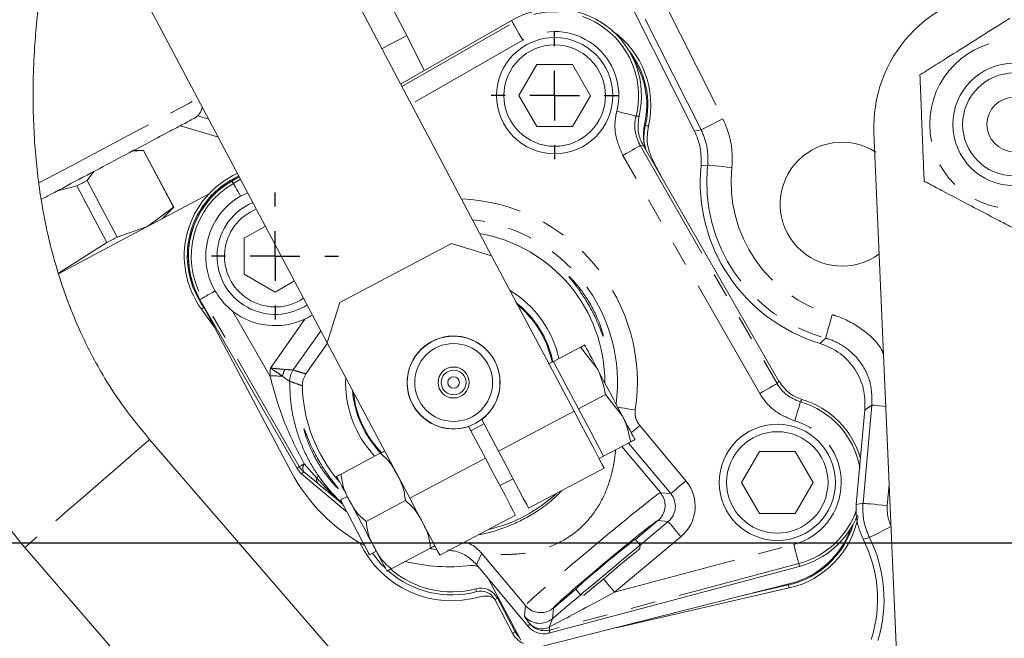
# Model space of a CAD drawing. Units: millimetres. Extents: x 11 to 1180, y 5 to 832.
# Drawn here: x 531 to 582, y 263 to 295 of the extents above; entities that cross this region are included whole.
import ezdxf

# ---------------------------------------------------------------- set-up
doc = ezdxf.new("R2010")
doc.units = ezdxf.units.MM
doc.linetypes.add('CENTERX2', pattern=[20.32, 12.7, -2.54, 2.54, -2.54])
doc.linetypes.add('PHANTOM', pattern=[12.7, 6.35, -1.27, 1.27, -1.27, 1.27, -1.27])
doc.layers.add('SLD-0', color=7, linetype='Continuous')
doc.styles.add('SLDTEXTSTYLE0', font='TXT', dxfattribs={"width": 0.605})
doc.dimstyles.new('SLDDIMSTYLE1', dxfattribs={"dimtxt": 3, "dimasz": 3, "dimexe": 0, "dimexo": 0.0625, "dimgap": 0.75, "dimtad": 0, "dimdec": 1, "dimlfac": 2, "dimrnd": 1e-09, "dimzin": 12, "dimdsep": 46, "dimtxsty": 'SLDTEXTSTYLE0', "dimsah": 1, "dimcen": 0.09, "dimadec": 0, "dimazin": 3, "dimtfac": 1, "dimtdec": 3, "dimtofl": 0, "dimtmove": 0, "dimatfit": 3, "dimfxl": 0, "dimfrac": 2, "dimtolj": 1, "dimtzin": 12, "dimarcsym": 0})
doc.dimstyles.new('SLDDIMSTYLE3', dxfattribs={"dimtxt": 3, "dimasz": 3, "dimexe": 0, "dimexo": 0.0625, "dimgap": 0.75, "dimtad": 0, "dimtih": 1, "dimtoh": 1, "dimdec": 1, "dimlfac": 2, "dimrnd": 1e-09, "dimzin": 12, "dimdsep": 46, "dimtxsty": 'SLDTEXTSTYLE0', "dimsah": 1, "dimcen": 0, "dimadec": 0, "dimazin": 3, "dimtfac": 1, "dimtdec": 3, "dimtofl": 0, "dimtmove": 0, "dimatfit": 3, "dimfxl": 0, "dimfrac": 2, "dimtolj": 1, "dimtzin": 12, "dimarcsym": 0})

# ---------------------------------------------------------------- blocks, each defined once
blk = doc.blocks.new('_D_3')
at = {"layer": 'SLD-0'}
for p, q in [((486.68, 267.921), (436.469, 267.921)), ((439.644, 267.921), (439.644, 264.532)), ((439.644, 245.846), (439.644, 249.236)), ((588.106, 245.846), (436.469, 245.846))]:
    blk.add_line(p, q, dxfattribs=at)
for points in [[(439.644, 267.921), (439.182, 264.921), (440.105, 264.921)], [(439.644, 245.846), (440.105, 248.846), (439.182, 248.846)]]:
    blk.add_solid(points, dxfattribs=at)
at = {"layer": 'SLD-0', "char_height": 3, "attachment_point": 1, "rotation": 90, "style": 'SLDTEXTSTYLE0'}
for s, insert in [('(COG)', (440.373, 251.22)), ('44.2', (435.776, 252.878))]:
    blk.add_mtext(s, dxfattribs=dict(at, insert=insert))
blk = doc.blocks.new('_D_4')
at = {"layer": 'SLD-0'}
for p, q in [((646.705, 366.836), (664.258, 408.981)), ((664.258, 408.981), (667.258, 408.981))]:
    blk.add_line(p, q, dxfattribs=at)
blk.add_solid([(646.705, 366.836), (648.284, 369.428), (647.432, 369.783)], dxfattribs=at)
at = {"layer": 'SLD-0', "char_height": 3, "attachment_point": 1, "style": 'SLDTEXTSTYLE0'}
for s, insert in [('%%c', (668.846, 410.55)), ('428.6', (673.214, 410.55)), ('B.C.', (684.644, 410.55)), ('(REF.)', (680.55, 405.954))]:
    blk.add_mtext(s, dxfattribs=dict(at, insert=insert))
blk = doc.blocks.new('_D_11')
at = {"layer": 'SLD-0'}
for p, q in [((605.507, 266.651), (605.507, 74.833)), ((502.306, 192.42), (502.306, 74.833)), ((502.306, 78.008), (548.75, 78.008)), ((605.507, 78.008), (559.063, 78.008))]:
    blk.add_line(p, q, dxfattribs=at)
for points in [[(502.306, 78.008), (505.306, 77.547), (505.306, 78.47)], [(605.507, 78.008), (602.507, 78.47), (602.507, 77.547)]]:
    blk.add_solid(points, dxfattribs=at)
at = {"layer": 'SLD-0', "insert": (548.75, 79.574), "char_height": 3, "attachment_point": 1, "style": 'SLDTEXTSTYLE0'}
blk.add_mtext('206.4', dxfattribs=at)
blk = doc.blocks.new('SW_CENTERMARKSYMBOL_9')
at = {"layer": 'SLD-0', "color": 0}
for p, q in [((0, 2.54), (0, 3.254375)), ((0, 0), (0, 1.27)), ((-2.54, 0), (-3.254375, 0)), ((0, 0), (-1.27, 0)), ((0, 0), (0, -1.27)), ((0, 0), (1.27, 0)), ((2.54, 0), (3.254375, 0)), ((0, -2.54), (0, -3.254375))]:
    blk.add_line(p, q, dxfattribs=at)
blk = doc.blocks.new('SW_CENTERMARKSYMBOL_10')
at = {"layer": 'SLD-0', "color": 0}
for p, q in [((0, 2.54), (0, 3.254375)), ((0, 0), (0, 1.27)), ((-2.54, 0), (-3.254375, 0)), ((0, 0), (-1.27, 0)), ((0, 0), (0, -1.27)), ((0, 0), (1.27, 0)), ((2.54, 0), (3.254375, 0)), ((0, -2.54), (0, -3.254375))]:
    blk.add_line(p, q, dxfattribs=at)

msp = doc.modelspace()

# ---------------------------------------------------------------- linework, layer by layer
at = {"color": 7, "linetype": 'Continuous', "lineweight": 15}
for p, q in [((545.458468, 301.586074), (555.509279, 282.621854)), ((537.042396, 297.125655), (547.093203, 278.161436)), ((551.172825, 293.904423), (550.365525, 295.427666)), ((565.898122, 289.009822), (562.685443, 295.37489)), ((550.848985, 291.415057), (556.520635, 294.676016)), ((552.054385, 292.108112), (551.172825, 293.904423)), ((557.822792, 292.411844), (556.903398, 290.825994)), ((559.655877, 292.408551), (557.822792, 292.411844)), ((560.569568, 290.819407), (559.655877, 292.408551)), ((556.903398, 290.825994), (557.817089, 289.23685)), ((559.650174, 289.233557), (560.569568, 290.819407)), ((540.46152, 289.794398), (541.018049, 289.62425)), ((557.817089, 289.23685), (559.650174, 289.233557)), ((577.034204, 244.048734), (575.088075, 288.913745)), ((537.108349, 287.97903), (537.679518, 288.012042)), ((537.686708, 288.015851), (537.210414, 288.033123)), ((537.679518, 288.012042), (539.22003, 285.105356)), ((539.227212, 285.109163), (537.686708, 288.015851)), ((563.270061, 288.287674), (570.220953, 276.198279)), ((563.765696, 287.501941), (564.282717, 286.526403)), ((534.787821, 286.479478), (535.135808, 286.933604)), ((536.328333, 283.57279), (534.787821, 286.479478)), ((542.20775, 286.446712), (542.586649, 286.664563)), ((542.338649, 286.534597), (542.586038, 286.665711)), ((533.235604, 285.92652), (534.266347, 286.2031)), ((534.266347, 286.2031), (535.806852, 283.296414)), ((541.005561, 285.768564), (536.428223, 283.34263)), ((543.021253, 285.844536), (542.650866, 285.676018)), ((539.22003, 285.105356), (537.891375, 284.117942)), ((538.64337, 284.516632), (539.227212, 285.109163)), ((537.891375, 284.117942), (536.328333, 283.57279)), ((543.925567, 284.138241), (542.83748, 283.512637)), ((542.83748, 283.512637), (542.834187, 281.679553)), ((535.806852, 283.296414), (533.318231, 281.723412)), ((536.428282, 283.342518), (533.32665, 281.698691)), ((536.428223, 283.34263), (536.428282, 283.342518)), ((553.44904, 283.254759), (547.726108, 280.221675)), ((555.509279, 282.621854), (553.44904, 283.254759)), ((555.509279, 282.621854), (559.731806, 274.654638)), ((542.834187, 281.679553), (544.420039, 280.760159)), ((544.420039, 280.760159), (545.413258, 281.331218)), ((545.544991, 271.724626), (540.569866, 280.377662)), ((545.717864, 280.341716), (545.882924, 280.445038)), ((545.250459, 271.548422), (540.585259, 280.350884)), ((541.339593, 278.92758), (540.651793, 279.876929)), ((540.777499, 279.967998), (540.817308, 279.913053)), ((545.907771, 280.011419), (546.062274, 280.10663)), ((547.726108, 280.221675), (547.093203, 278.161436)), ((546.764853, 278.780978), (545.349939, 276.767973)), ((547.10597, 278.137349), (546.000516, 276.564617)), ((547.093203, 278.161436), (551.315734, 270.19422)), ((560.058074, 277.935802), (558.670147, 277.200217)), ((560.058074, 277.935802), (560.917856, 276.837353)), ((558.670147, 277.200217), (558.44572, 277.081273)), ((558.670147, 277.200217), (559.313191, 275.9869)), ((559.313191, 275.9869), (559.956236, 274.773583)), ((561.344164, 275.509167), (559.956236, 274.773583)), ((561.344164, 275.509167), (562.203942, 274.410719)), ((559.956236, 274.773583), (560.599281, 273.560266)), ((574.185347, 269.873913), (574.628396, 274.725033)), ((554.325281, 273.872172), (555.187127, 272.246012)), ((555.117009, 274.005525), (554.443723, 273.648691)), ((554.998568, 274.229006), (555.860413, 272.602846)), ((560.599281, 273.560266), (561.242322, 272.346948)), ((550.694546, 258.50374), (537.993701, 273.201332)), ((562.630249, 273.082532), (561.242322, 272.346948)), ((562.18162, 272.844764), (564.155145, 270.48421)), ((549.803732, 272.504715), (547.795093, 271.440162)), ((561.017895, 272.228004), (561.242322, 272.346948)), ((569.224907, 272.598232), (568.305513, 271.012381)), ((571.057992, 272.594939), (569.224907, 272.598232)), ((571.971683, 271.005795), (571.057992, 272.594939)), ((548.019367, 269.55766), (545.770621, 271.454531)), ((557.404312, 269.689762), (561.275708, 271.741555)), ((555.930531, 270.843333), (556.603817, 271.200167)), ((568.305513, 271.012381), (569.219204, 269.423237)), ((571.052289, 269.419944), (571.971683, 271.005795)), ((548.114838, 270.294457), (547.766974, 270.110093)), ((564.155145, 270.48421), (564.155592, 270.483676)), ((551.091304, 270.075275), (549.082669, 269.010722)), ((548.019367, 269.55766), (548.09176, 269.497272)), ((552.859632, 267.281136), (556.731025, 269.332929)), ((569.219204, 269.423237), (571.052289, 269.419944)), ((563.110171, 267.799629), (562.870478, 268.086328)), ((563.094197, 267.620736), (563.110171, 267.799629)), ((531.600157, 267.676384), (544.300998, 252.978791)), ((549.253779, 267.304735), (549.601643, 267.489099)), ((552.37888, 267.645835), (550.370245, 266.581282)), ((555.002051, 267.375819), (555.001257, 267.376768)), ((557.238097, 264.701259), (555.002051, 267.375819)), ((557.402583, 263.612724), (554.728462, 266.811267)), ((571.277505, 266.71021), (558.443839, 263.28291)), ((557.003858, 262.931805), (555.327593, 266.094641)), ((570.805514, 265.831253), (557.864422, 262.550011)), ((568.490623, 265.244308), (570.719036, 265.755626)), ((559.825661, 265.54073), (560.065353, 265.254031)), ((560.065353, 265.254031), (560.244249, 265.238056)), ((570.753752, 265.604335), (561.881935, 263.56866)), ((556.581518, 263.283574), (555.665223, 265.012468)), ((555.802373, 265.085157), (556.718668, 263.356263)), ((557.238544, 264.700725), (557.238097, 264.701259))]:
    msp.add_line(p, q, dxfattribs=at)
at = {"color": 8, "linetype": 'PHANTOM', "lineweight": 0}
for p, q in [((564.142594, 296.002899), (567.35613, 289.636129)), ((566.240898, 289.073232), (563.027365, 295.44)), ((550.917873, 291.285074), (556.593916, 294.548559)), ((556.593916, 294.548559), (556.520635, 294.676016)), ((557.10016, 293.668068), (551.393772, 290.387134)), ((541.514078, 288.688331), (539.568829, 289.283053)), ((565.898122, 289.009822), (566.240898, 289.073232)), ((563.270061, 288.287674), (563.113177, 288.265572)), ((563.113177, 288.265572), (570.122922, 276.073816)), ((569.242431, 275.567571), (562.232686, 287.759327)), ((563.765696, 287.501941), (563.724803, 287.496761)), ((542.281034, 286.319255), (542.20775, 286.446712)), ((542.281034, 286.319255), (542.655537, 286.534579)), ((540.697323, 280.450945), (540.569866, 280.377662)), ((545.659559, 271.820331), (540.697323, 280.450945)), ((540.651793, 279.876929), (540.777499, 279.967998)), ((542.259695, 279.771223), (544.155708, 276.473563)), ((544.178484, 276.86755), (545.943408, 279.378511)), ((545.349864, 276.767986), (545.349939, 276.767973)), ((545.165239, 276.19169), (545.165112, 276.191749)), ((570.122922, 276.073816), (570.220953, 276.198279)), ((574.527273, 269.939089), (574.986736, 274.96993)), ((559.731806, 274.654638), (555.860413, 272.602846)), ((563.092752, 273.920204), (565.460442, 271.088187)), ((564.681234, 270.436737), (562.518673, 273.023399)), ((545.544991, 271.724626), (545.659559, 271.820331)), ((545.914101, 271.966682), (546.545478, 271.242514)), ((555.187127, 272.246012), (551.315734, 270.19422)), ((545.885189, 271.550236), (545.770621, 271.454531)), ((546.635946, 270.932029), (545.885189, 271.550236)), ((575.869465, 270.899956), (575.771334, 269.82547)), ((564.155592, 270.483676), (564.681234, 270.436737)), ((574.185347, 269.873913), (574.527273, 269.939089)), ((548.04417, 269.587065), (548.019367, 269.55766)), ((564.02749, 269.052732), (562.870925, 268.085794)), ((563.110149, 267.799397), (564.553479, 269.006081)), ((564.553479, 269.006081), (564.027311, 269.053067)), ((565.204928, 268.226875), (561.804226, 265.383741)), ((561.804226, 265.383741), (570.977522, 267.833518)), ((555.001257, 267.376768), (554.728462, 266.811267)), ((571.23957, 266.852255), (558.496496, 263.449148)), ((571.23957, 266.852255), (571.277505, 266.71021)), ((570.753752, 265.604335), (570.719036, 265.755626)), ((554.741537, 265.414037), (554.701144, 265.563912)), ((559.826108, 265.540196), (558.669543, 264.573257)), ((555.665223, 265.012468), (555.802373, 265.085157)), ((557.189727, 264.154069), (557.238544, 264.700725)), ((558.669245, 264.573491), (558.620384, 264.026313)), ((557.402583, 263.612724), (557.455236, 263.778961)), ((558.620384, 264.026313), (558.459865, 263.586314)), ((559.089819, 263.928671), (558.459865, 263.586314)), ((556.581518, 263.283574), (556.718668, 263.356263)), ((558.496496, 263.449148), (558.443839, 263.28291))]:
    msp.add_line(p, q, dxfattribs=at)
at = {"color": 8, "linetype": 'PHANTOM', "lineweight": 0, "flags": 128}
for points in [[(557.10016, 293.668068), (557.00299, 293.837073), (556.909429, 293.9998), (556.822958, 294.150197), (556.746787, 294.282676), (556.683751, 294.392315), (556.636187, 294.475039), (556.605866, 294.527774), (556.593916, 294.548559)], [(532.324681, 286.351304), (532.745475, 286.57432), (533.950182, 287.212801), (535.104605, 287.82463), (536.189782, 288.399761), (537.187899, 288.92875), (538.082557, 289.402909), (538.859079, 289.814456), (539.504709, 290.156632), (540.008845, 290.423815), (540.363202, 290.611624), (540.465908, 290.666054)], [(561.919315, 290.021588), (562.10837, 289.974014), (562.290402, 289.928212), (562.45864, 289.885878), (562.60684, 289.848586), (562.729484, 289.817725), (562.822024, 289.79444), (562.881014, 289.779597), (562.904263, 289.773746)], [(562.904263, 289.773746), (562.987684, 289.775728), (563.056661, 289.777664)], [(566.240898, 289.073232), (566.268819, 289.087324), (566.336693, 289.121584), (566.44203, 289.17475), (566.580953, 289.244869), (566.74836, 289.329366), (566.938104, 289.425136), (567.143204, 289.528658), (567.35613, 289.636129)], [(563.377949, 289.271775), (563.505626, 289.272075), (563.537689, 289.272279)], [(562.232686, 287.759327), (562.401692, 287.856498), (562.56442, 287.950058), (562.714817, 288.03653), (562.847296, 288.112701), (562.956935, 288.175738), (563.039659, 288.223301), (563.092394, 288.253621), (563.113177, 288.265572)], [(566.571156, 287.266717), (566.383394, 287.24693), (566.23113, 287.230314)], [(566.571156, 287.266717), (566.602254, 287.263413), (566.677863, 287.255385), (566.795195, 287.242926), (566.94994, 287.226493), (567.136416, 287.206692), (567.347767, 287.184247), (567.576232, 287.159986), (567.81341, 287.134801)], [(542.650866, 285.676018), (542.575376, 285.807316), (542.505229, 285.929318), (542.442197, 286.038945), (542.387868, 286.133436), (542.343619, 286.210404), (542.310553, 286.267909), (542.289512, 286.304499), (542.281034, 286.319255)], [(541.340554, 280.820778), (541.20926, 280.745287), (541.087257, 280.675141), (540.977629, 280.61211), (540.883141, 280.557782), (540.806169, 280.513529), (540.748665, 280.480466), (540.712076, 280.459427), (540.697323, 280.450945)], [(572.614761, 278.396727), (572.623069, 278.426879), (572.64326, 278.50018), (572.674593, 278.613934), (572.715922, 278.763964), (572.765725, 278.944754), (572.822167, 279.149663), (572.883183, 279.371159), (572.946524, 279.601105)], [(544.799851, 276.449863), (544.730136, 276.452428), (544.656186, 276.455149), (544.578539, 276.458005), (544.497779, 276.460977), (544.414493, 276.464041), (544.329299, 276.467176), (544.242824, 276.470358), (544.155708, 276.473563)], [(569.242431, 275.567571), (569.411436, 275.664743), (569.574164, 275.758303), (569.724562, 275.844775), (569.857041, 275.920945), (569.96668, 275.983984), (570.049403, 276.031546), (570.102139, 276.061866), (570.122922, 276.073816)], [(561.966246, 274.859217), (562.041601, 274.847846), (562.166656, 274.828976), (562.317761, 274.806175), (562.489303, 274.78029), (562.674904, 274.752283), (562.867673, 274.723196)], [(571.039869, 274.158587), (571.093874, 274.345908), (571.145868, 274.526267), (571.193924, 274.692962), (571.236259, 274.839798), (571.271291, 274.961319), (571.297722, 275.053007), (571.314575, 275.111456), (571.321214, 275.134494)], [(571.401274, 275.264228), (571.343238, 275.170428), (571.321214, 275.134494)], [(574.986736, 274.96993), (575.017883, 274.967086), (575.093597, 274.960171), (575.2111, 274.949439), (575.366073, 274.935286), (575.552819, 274.91823), (575.695731, 274.905178)], [(562.656993, 273.555892), (562.666083, 273.563491), (562.79918, 273.674766), (562.943185, 273.795162), (563.092752, 273.920204)], [(537.993701, 273.201331), (537.99353, 273.201182), (537.916759, 273.134843), (537.703643, 272.950677), (537.363487, 272.656732), (536.911154, 272.265855), (536.366428, 271.79513), (535.753103, 271.265129), (535.097989, 270.699016), (534.429716, 270.121533), (533.777492, 269.557919), (533.169823, 269.032805), (532.633269, 268.569143), (532.191279, 268.187197)], [(545.659559, 271.820331), (545.665639, 271.823827), (545.679486, 271.831788), (545.700973, 271.844142), (545.729911, 271.860781), (545.766043, 271.881556), (545.809051, 271.906283), (545.858549, 271.934743), (545.914101, 271.966682)], [(564.681234, 270.436737), (564.69963, 270.452115), (564.746296, 270.491132), (564.819506, 270.552336), (564.916531, 270.633455), (565.033773, 270.731473), (565.166867, 270.842748), (565.310875, 270.963144), (565.460442, 271.088187)], [(574.527273, 269.939089), (574.55842, 269.936245), (574.634135, 269.92933), (574.751638, 269.918598), (574.90661, 269.904445), (575.093357, 269.887389), (575.305017, 269.868059), (575.533811, 269.847163), (575.771334, 269.82547)], [(564.553479, 269.006081), (564.568857, 268.987687), (564.607872, 268.941019), (564.669078, 268.867811), (564.750197, 268.770784), (564.848216, 268.653544), (564.959491, 268.520447), (565.079885, 268.37644), (565.204928, 268.226875)], [(574.855939, 268.192672), (574.883921, 268.206644), (574.951943, 268.240609), (575.057507, 268.293321), (575.196732, 268.36284), (575.364502, 268.446614), (575.554656, 268.541564), (575.760203, 268.6442), (575.973591, 268.750752)], [(532.191279, 268.187197), (531.863162, 267.903659), (531.663271, 267.730921), (531.600157, 267.676384)], [(570.977522, 267.833518), (571.027821, 267.645169), (571.07625, 267.46382), (571.121013, 267.29621), (571.160441, 267.148567), (571.193071, 267.02638), (571.217692, 266.934189), (571.233386, 266.875419), (571.23957, 266.852255)], [(574.855939, 268.192672), (574.674692, 268.141972), (574.527817, 268.100175)], [(561.23413, 266.065639), (561.268376, 266.024677), (561.349495, 265.92765), (561.447511, 265.810409), (561.558785, 265.677312), (561.679183, 265.533306), (561.804226, 265.383741)], [(558.459865, 263.586314), (558.467923, 263.556137), (558.475035, 263.529505), (558.481174, 263.506526), (558.486307, 263.487292), (558.490424, 263.471884), (558.493501, 263.460362), (558.495527, 263.452773), (558.496496, 263.449148)]]:
    msp.add_lwpolyline(points, dxfattribs=at)
at = {"color": 7, "linetype": 'Continuous', "lineweight": 15, "flags": 128}
for points in [[(551.172825, 293.904423), (551.157138, 293.89611), (551.010044, 293.818153), (550.71416, 293.661336), (550.282413, 293.432516), (549.889984, 293.224533)], [(534.787821, 286.479478), (534.724245, 286.445781), (534.660185, 286.41183), (534.595663, 286.377634), (534.530679, 286.343194), (534.465248, 286.308515), (534.39937, 286.273603), (534.333067, 286.238463), (534.266347, 286.2031)], [(539.22003, 285.105356), (539.223174, 285.107021), (539.225416, 285.108211), (539.226765, 285.108925), (539.227212, 285.109163)], [(536.328333, 283.57279), (536.264749, 283.539094), (536.200697, 283.505145), (536.136167, 283.470946), (536.071183, 283.436506), (536.005752, 283.401828), (535.939882, 283.366917), (535.873579, 283.331777), (535.806852, 283.296414)], [(560.917856, 276.837353), (560.777979, 277.101277), (560.651498, 277.339926), (560.540578, 277.549215), (560.447118, 277.725563), (560.372712, 277.865954), (560.318636, 277.967985), (560.285816, 278.02991), (560.274812, 278.05067)], [(560.917856, 276.837353), (561.068734, 276.552669), (561.228035, 276.252095), (561.393032, 275.940775), (561.560901, 275.624036), (561.72877, 275.307296), (561.893763, 274.995977), (562.053064, 274.695403), (562.203942, 274.410719)], [(559.731806, 274.654638), (560.101288, 273.957492), (560.449293, 273.300861), (560.755601, 272.722906), (561.002413, 272.257218), (561.175378, 271.930858), (561.26445, 271.762794), (561.275708, 271.741555)], [(562.203942, 274.410719), (562.343819, 274.146794), (562.4703, 273.908146), (562.581221, 273.698857), (562.674685, 273.522509), (562.74909, 273.382118), (562.803166, 273.280087), (562.835986, 273.218161), (562.846987, 273.197401)], [(555.860413, 272.602846), (556.229891, 271.905699), (556.577901, 271.249068), (556.884209, 270.671114), (557.131017, 270.205425), (557.303986, 269.879065), (557.393057, 269.711002), (557.404312, 269.689762)], [(556.731025, 269.332929), (556.719771, 269.354168), (556.630699, 269.522232), (556.45773, 269.848592), (556.210922, 270.314281), (555.904614, 270.892235), (555.556605, 271.548866), (555.187127, 272.246012)], [(547.570666, 271.321218), (547.581682, 271.300433), (547.614539, 271.238436), (547.668675, 271.136287), (547.74317, 270.995734), (547.836738, 270.819182), (547.947789, 270.609651), (548.074415, 270.370727), (548.214453, 270.106497)], [(549.253779, 267.304735), (549.208945, 267.389327), (549.079856, 267.632899), (548.882077, 268.006074), (548.639467, 268.463841), (548.381286, 268.950986), (548.138673, 269.408753), (547.940897, 269.781928), (547.811805, 270.025501), (547.766974, 270.110093), (547.766974, 270.110093)], [(548.214453, 270.106497), (548.365506, 269.821484), (548.524993, 269.520563), (548.69018, 269.208883), (548.858239, 268.891778), (549.026301, 268.574672), (549.191488, 268.262992), (549.350972, 267.962071), (549.502028, 267.677058)], [(551.315734, 270.19422), (551.685212, 269.497073), (552.033218, 268.840442), (552.33953, 268.262488), (552.586338, 267.796799), (552.759303, 267.470439), (552.848375, 267.302376), (552.859632, 267.281136)], [(560.065353, 265.254031), (560.082359, 265.268247), (560.21612, 265.380078), (560.47176, 265.593802), (560.826561, 265.89043), (561.248994, 266.243606), (561.701535, 266.621946), (562.143961, 266.991836), (562.536968, 267.320407), (562.845634, 267.578466), (563.042535, 267.743082), (563.110171, 267.799629)], [(550.06682, 266.611391), (549.837208, 266.846986), (549.410043, 267.387552)], [(549.502028, 267.677058), (549.642066, 267.412828), (549.768692, 267.173904), (549.879743, 266.964373), (549.973311, 266.787821), (550.047802, 266.647268), (550.101942, 266.545119), (550.134799, 266.483122), (550.145814, 266.462338)], [(552.328238, 267.621362), (552.533923, 267.594079), (552.703703, 267.575351)], [(563.094197, 267.620736), (563.024452, 267.562428), (562.82205, 267.39321), (562.506801, 267.129648), (562.109562, 266.79754), (561.669221, 266.429396), (561.228881, 266.061252), (560.831642, 265.729144), (560.516393, 265.465582), (560.313991, 265.296364), (560.244249, 265.238056)], [(556.718668, 263.356263), (556.812847, 263.209058), (556.921689, 263.086841)]]:
    msp.add_lwpolyline(points, dxfattribs=at)
at = {"color": 7, "linetype": 'Continuous', "lineweight": 15}
for centre, radius in [((558.736482, 290.822701), 2.97815), ((558.736482, 290.822701), 2.59715), ((582.265623, 289.346479), 3.13563), ((582.265623, 289.346479), 2.63563), ((582.265623, 289.346479), 1.39065), ((553.561186, 276.127501), 2.3749), ((553.561186, 276.127501), 1.9939), ((553.561186, 276.127501), 0.79375), ((553.561186, 276.127501), 0.635371), ((553.561186, 276.127501), 0.298083), ((553.561186, 276.127501), 0.297815), ((570.138598, 271.009088), 2.97815), ((570.138598, 271.009088), 2.59715)]:
    msp.add_circle(centre, radius, dxfattribs=at)
at = {"color": 8, "linetype": 'PHANTOM', "lineweight": 0}
msp.add_circle((582.265623, 289.346479), 4.322935, dxfattribs=at)
at = {"color": 7, "linetype": 'Continuous', "lineweight": 15}
for centre, radius, start, end in [((582.066513, 289.216451), 6.985, 92.4837855, 182.4837855), ((558.736216, 290.822548), 4.445, 346.404269, 119.8970844), ((559.008041, 290.338488), 4.653442, 346.7545839, 54.5750522), ((559.008041, 290.338488), 4.498219, 346.2821361, 38.3495364), ((559.008041, 290.338488), 4.445, 347.9785507, 32.8967757), ((539.898348, 290.365256), 0.8019, 297.9230559, 351.1510134), ((566.460932, 288.75141), 3.175, 167.9785507, 190.6415622), ((573.458414, 285.25996), 3.175, 57.1573806, 306.7243382), ((539.619497, 284.358961), 4.136245, 117.8579643, 117.9706722), ((574.816921, 286.391091), 8.626708, 174.4173274, 253.2458152), ((544.42018, 282.607096), 4.653442, 114.4736318, 215.9230559), ((544.42018, 282.607096), 4.498219, 114.3544489, 215.9230559), ((544.42018, 282.607096), 4.445, 117.9230559, 207.9230559), ((544.423332, 282.593243), 4.445, 119.8970844, 209.8970844), ((544.423332, 282.593243), 3.556, 119.8970844, 209.8970844), ((544.423332, 282.593243), 2.97815, 112.4569832, 299.8970844), ((544.423332, 282.593243), 2.59715, 111.6521053, 299.8970844), ((553.561186, 276.127501), 7.747, 359.8036412, 79.9890011), ((553.561186, 276.127501), 5.53085, 12.7821324, 58.4850815), ((553.561186, 276.127501), 5.1943, 11.775181, 52.1583156), ((553.561186, 276.127501), 5.14985, 11.6319401, 51.0352029), ((544.423332, 282.593243), 3.556, 232.5226773, 295.3069688), ((553.561186, 276.127501), 2.38125, 307.1299521, 288.7161597), ((553.561186, 276.127501), 5.53085, 177.3610303, 223.0299084), ((553.561186, 276.127501), 7.747, 181.25075, 221.0748978), ((553.561186, 276.127501), 5.1943, 184.3958189, 224.2658273), ((553.561186, 276.127501), 5.14985, 185.5588951, 224.4750826), ((570.130637, 271.004708), 4.445, 16.1035184, 73.3898998), ((553.329889, 275.830424), 9.144, 207.9230559, 241.7737958), ((553.561186, 276.127501), 7.747, 283.0635073, 312.7826044), ((570.130637, 271.004708), 4.445, 284.9522071, 337.8052739), ((569.713045, 270.139911), 4.498219, 282.9230559, 343.5385545), ((569.713045, 270.139911), 4.653442, 282.9230559, 348.8945015), ((569.713045, 270.139911), 4.445, 284.2276359, 340.4265466), ((553.464493, 270.152406), 5.207, 205.5537248, 286.1473119), ((568.49677, 265.017327), 6.773292, 342.3218181, 27.0744313), ((568.49677, 265.017327), 7.107872, 342.8233665, 26.5344752), ((553.329889, 275.830424), 9.144, 255.8393667, 276.8858346), ((554.517533, 265.995876), 0.762, 65.9067828, 96.8858346), ((553.464493, 270.152406), 4.907442, 228.6656143, 285.0834675), ((553.464493, 270.152406), 4.752219, 228.9428518, 285.0834675), ((554.951684, 264.634301), 0.962781, 27.9230559, 105.0834675), ((554.951684, 264.634301), 0.807558, 27.9230559, 105.0834675), ((555.195158, 264.174905), 1.016, 65.9222948, 106.1473119), ((557.663406, 263.856963), 1.224442, 207.9230559, 244.5087413)]:
    msp.add_arc(centre, radius, start, end, dxfattribs=at)
at = {"color": 8, "linetype": 'PHANTOM', "lineweight": 0}
for centre, radius, start, end in [((558.736216, 290.822548), 4.297977, 345.8759392, 119.8970844), ((558.736216, 290.822548), 3.282325, 345.8759392, 119.8970844), ((574.816921, 286.391091), 8.292128, 173.9384282, 254.5990371), ((574.816921, 286.391091), 7.042889, 173.9384282, 254.5990371), ((544.423332, 282.593243), 4.297977, 119.8970844, 209.8970844), ((553.561186, 276.127501), 9.411843, 351.4190719, 87.5245391), ((553.561186, 276.127501), 8.396191, 352.3893528, 83.3663564), ((553.561186, 276.127501), 9.411843, 175.4902086, 177.8928293), ((546.396581, 276.105493), 1.633443, 154.9608932, 167.8293236), ((546.181445, 276.18363), 1.016365, 144.9041009, 179.5423237), ((546.181565, 276.183695), 1.016358, 144.9091745, 179.5492927), ((570.130637, 271.004708), 4.297977, 10.3269704, 73.9182296), ((570.130637, 271.004708), 3.282325, 284.9522071, 73.9182296), ((546.54059, 272.327029), 1.016346, 209.9040046, 229.8447464), ((546.258424, 271.733551), 0.415823, 145.8991769, 206.1579857), ((546.405559, 271.45001), 0.250264, 303.9927365, 337.2328101), ((546.911655, 271.180788), 0.371344, 170.4315603, 222.0583966), ((570.130637, 271.004708), 4.297977, 284.9522071, 341.2804349), ((557.969036, 264.806668), 1.016468, 219.9430635, 309.8511285), ((558.094436, 264.396473), 0.888761, 224.0113251, 294.2781817), ((558.234713, 264.431264), 1.016406, 219.9241672, 284.9251895)]:
    msp.add_arc(centre, radius, start, end, dxfattribs=at)
at = {"color": 7, "linetype": 'Continuous', "lineweight": 15}
for centre, major_axis, ratio, start_param, end_param in [((546.426027, 272.231325), (-0.780007, -0.651594), 0.999646726, 6.109109868, 6.457260746), ((561.34807, 266.813529), (2.679051, 2.239802), 0.026185922, 0.118423327, 3.023835534), ((561.34807, 266.813529), (1.522408, 1.272799), 0.026185922, 6.269782308, 9.43818096), ((558.182038, 264.264961), (-0.306939, -0.969041), 0.999518053, 5.715690789, 6.850679826)]:
    msp.add_ellipse(centre, major_axis=major_axis, ratio=ratio, start_param=start_param, end_param=end_param, dxfattribs=at)
at = {"color": 8, "linetype": 'PHANTOM', "lineweight": 0}
for centre, major_axis, ratio, start_param, end_param in [((563.900066, 269.785462), (2.025334, -0.18086), 0.999315002, 5.49812976, 7.068240854), ((560.69662, 267.592735), (3.458524, 2.891476), 0.020284207, 0, 3.141592654), ((563.900066, 269.785462), (1.014054, -0.090554), 0.997948285, 5.49812976, 7.068240854), ((561.34807, 266.813529), (2.679051, 2.239802), 0.026185922, 6.279619047, 6.401608634), ((561.34807, 266.813529), (2.679051, 2.239802), 0.026185922, 6.275569019, 6.279619047), ((561.274669, 266.195499), (3.69826, 3.090259), 0.011037588, 1.893662812, 2.362040798), ((561.926119, 265.416293), (3.960403, 2.108858), 0.006367157, 1.598188698, 2.365691596), ((561.34807, 266.813529), (2.679051, 2.239802), 0.026185922, 3.023835534, 3.145159016), ((561.34807, 266.813529), (2.679051, 2.239802), 0.026185922, 3.145159016, 3.149208941)]:
    msp.add_ellipse(centre, major_axis=major_axis, ratio=ratio, start_param=start_param, end_param=end_param, dxfattribs=at)
at = {"color": 7, "linetype": 'Continuous', "lineweight": 15}
for points, knots in [([(539.628992, 323.399962), (539.287686, 323.580318), (538.629324, 323.928216), (537.433107, 324.069133), (536.290055, 323.910218), (535.261844, 323.514748), (534.383608, 322.978271), (533.526872, 322.272), (532.699916, 321.359524), (531.965958, 320.322794), (531.258913, 319.181916), (530.549185, 317.917425), (529.773843, 316.409851), (528.982245, 314.726446), (528.191348, 312.887611), (527.447422, 310.985652), (526.792937, 309.142492), (526.224926, 307.387718), (525.68981, 305.574865), (525.104699, 303.337798), (524.540997, 300.72564), (524.064649, 297.862392), (523.766444, 295.296484), (523.618997, 292.996767), (523.570267, 290.990675), (523.602062, 288.923531), (523.73136, 286.934462), (523.945948, 285.104187), (524.194552, 283.537609), (524.490887, 282.035823), (524.865205, 280.463843), (525.273631, 279.039311), (525.689244, 277.800225), (526.077879, 276.766192), (526.521299, 275.707837), (527.071817, 274.526131), (527.803715, 273.127296), (528.791417, 271.464204), (530.045388, 269.580909), (531.064362, 268.33271), (531.600157, 267.676384)], [0, 0, 0, 0, 0.037752447, 0.07282255, 0.10432051, 0.132187164, 0.156850175, 0.178693272, 0.208551615, 0.239931191, 0.272885742, 0.306576365, 0.338750169, 0.36975138, 0.40011907, 0.42937134, 0.455360126, 0.478142714, 0.500883097, 0.527529342, 0.565239693, 0.60037005, 0.635387206, 0.66128087, 0.686245899, 0.710243364, 0.738554206, 0.760924581, 0.779301971, 0.798010834, 0.818324357, 0.839845459, 0.853450183, 0.867199415, 0.881135731, 0.896321904, 0.91589765, 0.94011985, 0.968513927, 1, 1, 1, 1]), ([(537.993701, 273.201331), (537.545488, 273.745025), (536.72155, 274.744482), (535.738911, 276.243465), (535.014216, 277.540246), (534.378228, 278.856243), (533.799837, 280.256587), (533.248036, 281.877517), (532.795967, 283.554351), (532.464858, 285.234725), (532.245886, 286.807676), (532.108441, 288.284364), (532.0249, 289.848388), (532.013927, 291.521251), (532.08685, 293.165771), (532.207544, 294.637448), (532.394024, 296.349464), (532.70579, 298.419657), (533.184305, 300.748546), (533.686987, 302.763367), (534.176461, 304.491717), (534.67247, 306.065257), (535.21866, 307.632898), (535.796752, 309.148698), (536.38405, 310.564901), (536.965219, 311.859089), (537.51731, 312.998131), (538.012661, 313.950262), (538.438725, 314.714465), (538.787, 315.307781), (539.05297, 315.718653), (539.026873, 315.758561), (539.014617, 315.777303)], [0, 0, 0, 0, 0.0389391647, 0.071580835, 0.0987699771, 0.1209587417, 0.1524503704, 0.1829507787, 0.216663822, 0.2496267884, 0.278576887, 0.3052071916, 0.3323057453, 0.3657757907, 0.3980605771, 0.4234103919, 0.4473344577, 0.4930303001, 0.5387158746, 0.578612101, 0.6084883119, 0.6405996735, 0.6747378697, 0.7092731569, 0.7442929456, 0.7802711315, 0.8170413329, 0.8538322983, 0.8907407874, 0.9277662996, 0.9660762113, 1, 1, 1, 1]), ([(582.052054, 294.790226), (581.887676, 294.686524), (581.524961, 294.457698), (580.873661, 294.046811), (579.957222, 293.468654), (578.986313, 292.856138), (578.034397, 292.255599), (577.616302, 291.991835), (577.444416, 291.883397)], [0, 0, 0, 0, 0.1195130724, 0.263716275, 0.4086810723, 0.6974051694, 0.875598381, 1, 1, 1, 1]), ([(577.444416, 291.883397), (577.452035, 291.68919), (577.468848, 291.260656), (577.499033, 290.491171), (577.541515, 289.408433), (577.586514, 288.261343), (577.630639, 287.136689), (577.650018, 286.642725), (577.657985, 286.439649)], [0, 0, 0, 0, 0.1195134774, 0.2637160149, 0.4086809618, 0.6974050784, 0.8755983032, 1, 1, 1, 1]), ([(532.440784, 285.505275), (532.595138, 285.587081), (533.330224, 285.97667), (534.622384, 286.661493), (536.23957, 287.518589), (537.679608, 288.281792), (538.851815, 288.903045), (539.683078, 289.343603), (540.18442, 289.609309), (540.244632, 289.641222), (540.273862, 289.656715)], [0, 0, 0, 0, 0.0358221261, 0.170597039, 0.3109748315, 0.4543319769, 0.5976891142, 0.7380668807, 0.8728413473, 1, 1, 1, 1]), ([(563.056661, 289.777664), (563.023684, 289.521474), (562.961356, 289.037275), (563.131898, 288.53609), (563.256191, 288.312611), (563.270061, 288.287674)], [0, 0, 0, 0, 0.4995535, 0.944156814, 1, 1, 1, 1]), ([(563.377949, 289.271775), (563.326266, 288.985273), (563.248627, 288.554889), (563.384916, 288.145524), (563.430479, 288.008668)], [0, 0, 0, 0, 0.665687454, 1, 1, 1, 1]), ([(563.765696, 287.501941), (563.649174, 287.780693), (563.411451, 288.34939), (563.495061, 288.960639), (563.537689, 289.272279)], [0, 0, 0, 0, 0.490159207, 1, 1, 1, 1]), ([(566.23113, 287.230314), (566.238876, 287.538734), (566.254367, 288.155574), (566.016871, 288.725072), (565.898122, 289.009822)], [0, 0, 0, 0, 0.499999509, 1, 1, 1, 1]), ([(577.657985, 286.439649), (577.730156, 286.401672), (578.001824, 286.25872), (578.821282, 285.827522), (580.015282, 285.19924), (581.182784, 284.584905), (581.997212, 284.156342), (582.344213, 283.973773), (582.478956, 283.902856), (582.479192, 283.902732)], [0, 0, 0, 0, 0.052761213, 0.198603262, 0.499920639, 0.770042398, 0.896331219, 0.999818493, 1, 1, 1, 1]), ([(559.84393, 281.168577), (559.960669, 281.023836), (560.194788, 280.733558), (560.574937, 280.138424), (560.886818, 279.523171), (561.102881, 278.97293), (561.197107, 278.655655), (561.228427, 278.518998), (561.230261, 278.482635), (561.211328, 278.514163), (561.157891, 278.64544), (561.037796, 278.959717), (560.800187, 279.507347), (560.476772, 280.123502), (560.106391, 280.708981), (559.755537, 281.182932), (559.550218, 281.437138), (559.469078, 281.543212), (559.455593, 281.570945), (559.49088, 281.54548), (559.596121, 281.447897), (559.74495, 281.280143), (559.84393, 281.168577)], [0, 0, 0, 0, 0.062736743, 0.125818146, 0.188890877, 0.251597894, 0.313728887, 0.345013617, 0.375736404, 0.40647837, 0.437715247, 0.499922834, 0.562744678, 0.625873806, 0.689039699, 0.751775308, 0.813828222, 0.84503502, 0.87576959, 0.906479379, 0.937803609, 1, 1, 1, 1]), ([(541.340554, 280.820778), (541.53434, 280.534688), (541.798643, 280.144493), (542.162592, 279.849838), (542.259695, 279.771223)], [0, 0, 0, 0, 0.733194211, 1, 1, 1, 1]), ([(546.325529, 279.609913), (546.283233, 279.575335), (546.167469, 279.480697), (546.030398, 279.418184), (545.943408, 279.378511)], [0, 0, 0, 0, 0.3653666916, 1, 1, 1, 1]), ([(560.274812, 278.05067), (560.250532, 278.037802), (560.217829, 278.020468), (560.090793, 277.953142), (560.058074, 277.935802)], [0, 0, 0, 0, 0.742444098, 1, 1, 1, 1]), ([(574.628396, 274.725033), (574.625985, 275.092439), (574.621164, 275.827261), (574.150359, 276.840918), (573.38808, 277.688761), (572.689451, 277.980525), (572.330134, 278.130584)], [0, 0, 0, 0, 0.246421343, 0.492847776, 0.739162363, 1, 1, 1, 1]), ([(560.917856, 276.837353), (560.932885, 276.808473), (561.146947, 276.397137), (561.249143, 275.936999), (561.344164, 275.509167)], [0, 0, 0, 0, 0.0702092457, 1, 1, 1, 1]), ([(546.000516, 276.564617), (545.945525, 276.470959), (545.835542, 276.283642), (545.822536, 276.066814), (545.816032, 275.9584)], [0, 0, 0, 0, 0.500000162, 1, 1, 1, 1]), ([(570.220953, 276.198279), (570.373357, 275.989729), (570.661399, 275.595568), (571.130063, 275.349343), (571.374048, 275.272773), (571.401274, 275.264228)], [0, 0, 0, 0, 0.499552958, 0.944154972, 1, 1, 1, 1]), ([(562.203942, 274.410719), (562.218971, 274.381839), (562.433045, 273.970475), (562.535234, 273.510352), (562.630249, 273.082532)], [0, 0, 0, 0, 0.0702051393, 1, 1, 1, 1]), ([(546.053807, 273.205741), (546.005175, 273.351189), (545.932091, 273.569768), (545.897136, 273.720025), (545.890289, 273.771537), (545.904905, 273.754359), (545.952305, 273.641498), (546.064094, 273.347272), (546.291528, 272.813018), (546.606514, 272.199912), (546.975222, 271.605582), (547.332548, 271.115841), (547.550892, 270.844331), (547.644841, 270.723748), (547.668649, 270.684955), (547.644124, 270.698299), (547.54885, 270.785882), (547.328772, 271.017336), (546.965095, 271.471631), (546.588532, 272.045593), (546.259823, 272.674692), (546.12236, 273.029031), (546.053807, 273.205741)], [0, 0, 0, 0, 0.062194048, 0.093464679, 0.12417523, 0.154880532, 0.186094186, 0.248135454, 0.310835686, 0.37397885, 0.437131512, 0.4999899, 0.562222082, 0.593437365, 0.624206719, 0.654899981, 0.686221358, 0.748329235, 0.810970492, 0.874014901, 0.937170986, 1, 1, 1, 1]), ([(562.630249, 273.082532), (562.662968, 273.099873), (562.790005, 273.1672), (562.822707, 273.184533), (562.846987, 273.197401)], [0, 0, 0, 0, 0.257555927, 1, 1, 1, 1]), ([(550.028159, 272.62366), (550.022514, 272.620667), (550.012906, 272.615575), (549.901743, 272.556665), (549.811695, 272.508936), (549.803732, 272.504715)], [0, 0, 0, 0, 0.564959889, 0.961530058, 1, 1, 1, 1]), ([(549.803732, 272.504715), (549.957463, 272.374703), (550.32261, 272.065891), (550.543849, 271.649833), (550.671945, 271.40894)], [0, 0, 0, 0, 0.421009075, 1, 1, 1, 1]), ([(546.636323, 271.353161), (546.719593, 271.236783), (547.085205, 270.725804), (547.513063, 270.251617), (547.855869, 269.937191), (547.861198, 269.932303)], [0, 0, 0, 0, 0.225011588, 0.987951911, 1, 1, 1, 1]), ([(547.795093, 271.440162), (547.745465, 271.413859), (547.573069, 271.322489), (547.571666, 271.321746), (547.570666, 271.321218)], [0, 0, 0, 0, 0.287873275, 1, 1, 1, 1]), ([(548.214453, 270.106497), (548.106753, 270.310121), (547.887109, 270.725394), (547.826158, 271.198856), (547.795093, 271.440162)], [0, 0, 0, 0, 0.490336545, 1, 1, 1, 1]), ([(550.671945, 271.40894), (550.779646, 271.205316), (550.999293, 270.790045), (551.060241, 270.316582), (551.091304, 270.075275)], [0, 0, 0, 0, 0.490337152, 1, 1, 1, 1]), ([(554.825416, 268.322979), (554.910901, 268.336433), (555.173642, 268.377784), (555.786228, 268.548999), (556.50644, 268.812266), (557.227936, 269.159672), (557.931068, 269.585369), (558.588107, 270.059548), (558.944385, 270.432279), (559.087167, 270.581655)], [0, 0, 0, 0, 0.086638288, 0.266285629, 0.445639565, 0.586999663, 0.728145271, 0.891051413, 1, 1, 1, 1]), ([(564.155592, 270.483676), (564.220164, 270.388811), (564.349307, 270.199079), (564.409695, 269.853455), (564.360038, 269.510731), (564.219892, 269.245903), (564.090813, 269.107085), (564.03395, 269.058714), (564.027311, 269.053067)], [0, 0, 0, 0, 0.214742963, 0.429486201, 0.644236871, 0.859005233, 0.983539996, 1, 1, 1, 1]), ([(549.082669, 269.010722), (548.928937, 269.140734), (548.563791, 269.449539), (548.342549, 269.865603), (548.214453, 270.106497)], [0, 0, 0, 0, 0.421014396, 1, 1, 1, 1]), ([(551.091304, 270.075275), (551.245036, 269.945264), (551.610182, 269.636458), (551.831424, 269.220395), (551.95952, 268.9795)], [0, 0, 0, 0, 0.421014374, 1, 1, 1, 1]), ([(574.527817, 268.100175), (574.388925, 268.4421), (574.156646, 269.013925), (574.177117, 269.627305), (574.185347, 269.873913)], [0, 0, 0, 0, 0.597952471, 1, 1, 1, 1]), ([(549.502028, 267.677058), (549.394327, 267.880681), (549.17468, 268.295953), (549.113732, 268.769416), (549.082669, 269.010722)], [0, 0, 0, 0, 0.490337129, 1, 1, 1, 1]), ([(551.95952, 268.9795), (552.067222, 268.775877), (552.286869, 268.360605), (552.347817, 267.887142), (552.37888, 267.645835)], [0, 0, 0, 0, 0.490337129, 1, 1, 1, 1]), ([(552.37888, 267.645835), (552.42851, 267.672138), (552.60091, 267.763508), (552.60231, 267.764251), (552.603306, 267.76478)], [0, 0, 0, 0, 0.287873796, 1, 1, 1, 1]), ([(554.130098, 267.954468), (554.251141, 267.915745), (554.59136, 267.806905), (554.840656, 267.5453), (555.001257, 267.376768)], [0, 0, 0, 0, 0.355778339, 1, 1, 1, 1]), ([(550.370245, 266.581282), (550.216513, 266.711294), (549.851362, 267.020105), (549.630123, 267.436164), (549.502028, 267.677058)], [0, 0, 0, 0, 0.421009887, 1, 1, 1, 1]), ([(554.728462, 266.811267), (554.564829, 266.971579), (554.237565, 267.292202), (553.690776, 267.499036), (553.354569, 267.528633), (553.24482, 267.538295)], [0, 0, 0, 0, 0.402475003, 0.804948945, 1, 1, 1, 1]), ([(550.145814, 266.462338), (550.151462, 266.46533), (550.161073, 266.470422), (550.27222, 266.529333), (550.36228, 266.577062), (550.370245, 266.581282)], [0, 0, 0, 0, 0.564959404, 0.96152922, 1, 1, 1, 1]), ([(557.238544, 264.700725), (557.320467, 264.620366), (557.484313, 264.459646), (557.813769, 264.338973), (558.159869, 264.327123), (558.445342, 264.418124), (558.604828, 264.520571), (558.662511, 264.567959), (558.669245, 264.573491)], [0, 0, 0, 0, 0.214743166, 0.429487348, 0.644238579, 0.859008015, 0.983540843, 1, 1, 1, 1])]:
    msp.add_open_spline(points, degree=3, knots=knots, dxfattribs=at)
at = {"color": 8, "linetype": 'PHANTOM', "lineweight": 0}
for points, knots in [([(562.232686, 287.759327), (562.075936, 288.118848), (561.781331, 288.794549), (561.819641, 289.59743), (561.908454, 289.975369), (561.919315, 290.021588)], [0, 0, 0, 0, 0.49950371, 0.93879303, 1, 1, 1, 1]), ([(562.904263, 289.773746), (562.897018, 289.742933), (562.837778, 289.490979), (562.812191, 288.955702), (563.008648, 288.505247), (563.113177, 288.265572)], [0, 0, 0, 0, 0.061210279, 0.500496865, 1, 1, 1, 1]), ([(567.35613, 289.636129), (567.522578, 289.235736), (567.855472, 288.434953), (567.82743, 287.568185), (567.81341, 287.134801)], [0, 0, 0, 0, 0.500000387, 1, 1, 1, 1]), ([(566.571156, 287.266717), (566.581315, 287.579723), (566.601635, 288.205734), (566.361143, 288.784066), (566.240898, 289.073232)], [0, 0, 0, 0, 0.499999443, 1, 1, 1, 1]), ([(572.946524, 279.601105), (573.009538, 279.582857), (573.556263, 279.424525), (574.495803, 278.898152), (575.336161, 278.153102), (575.555843, 277.631096), (575.579975, 277.573753)], [0, 0, 0, 0, 0.057801578, 0.501506524, 0.945240023, 1, 1, 1, 1]), ([(572.330134, 278.130584), (572.38504, 278.181273), (572.480364, 278.269275), (572.574744, 278.358777), (572.614761, 278.396727)], [0, 0, 0, 0, 0.575994127, 1, 1, 1, 1]), ([(574.986736, 274.96993), (574.984369, 275.337029), (574.979635, 276.071158), (574.510457, 277.090906), (573.756909, 277.900126), (573.054702, 278.269084), (572.660232, 278.383534), (572.614761, 278.396727)], [0, 0, 0, 0, 0.242200874, 0.484357254, 0.726394039, 0.968461178, 1, 1, 1, 1]), ([(544.178484, 276.86755), (544.180111, 276.867367), (544.314922, 276.852183), (544.580557, 276.824547), (544.806874, 276.80588), (544.91665, 276.796826)], [0, 0, 0, 0, 0.006249665, 0.517975691, 1, 1, 1, 1]), ([(544.799851, 276.449863), (544.707603, 276.513258), (544.518162, 276.643444), (544.293894, 276.792009), (544.179854, 276.866653), (544.178484, 276.86755)], [0, 0, 0, 0, 0.483935901, 0.993802238, 1, 1, 1, 1]), ([(545.914101, 271.966682), (545.543932, 272.678055), (544.795241, 274.116856), (544.370465, 275.682172), (544.155708, 276.473563)], [0, 0, 0, 0, 0.494421321, 1, 1, 1, 1]), ([(545.165112, 276.191749), (545.156432, 276.194836), (545.138389, 276.201252), (545.023473, 276.278228), (544.898067, 276.3711), (544.817469, 276.435735), (544.799851, 276.449863)], [0, 0, 0, 0, 0.282589883, 0.587377889, 0.909805979, 1, 1, 1, 1]), ([(544.91665, 276.796826), (544.976156, 276.792718), (545.1242, 276.782496), (545.301349, 276.773197), (545.333841, 276.769707), (545.349864, 276.767986)], [0, 0, 0, 0, 0.2540870631, 0.6321524906, 1, 1, 1, 1]), ([(545.349939, 276.767973), (545.478653, 276.727043), (545.679755, 276.663095), (545.897168, 276.59611), (545.985315, 276.569249), (546.000516, 276.564617)], [0, 0, 0, 0, 0.595386095, 0.930224385, 1, 1, 1, 1]), ([(545.165112, 276.191749), (545.174404, 275.84241), (545.193203, 275.13566), (545.396434, 274.030713), (545.770208, 272.869952), (546.234842, 271.952168), (546.559984, 271.467058), (546.636323, 271.353161)], [0, 0, 0, 0, 0.202743947, 0.410173521, 0.660838848, 0.920370268, 1, 1, 1, 1]), ([(545.816032, 275.9584), (545.798167, 275.964714), (545.70884, 275.996286), (545.491285, 276.073657), (545.292843, 276.145496), (545.165239, 276.19169)], [0, 0, 0, 0, 0.0819314892, 0.4096570375, 1, 1, 1, 1]), ([(570.122922, 276.073816), (570.139125, 276.046624), (570.271614, 275.824281), (570.625193, 275.421593), (571.079493, 275.2342), (571.321214, 275.134494)], [0, 0, 0, 0, 0.061209698, 0.50049678, 1, 1, 1, 1]), ([(571.039869, 274.158587), (570.677311, 274.308181), (569.995903, 274.589337), (569.465518, 275.193303), (569.26674, 275.526788), (569.242431, 275.567571)], [0, 0, 0, 0, 0.499504423, 0.938792838, 1, 1, 1, 1]), ([(574.986736, 274.96993), (574.936057, 274.934949), (574.816533, 274.852446), (574.697156, 274.771599), (574.628396, 274.725033)], [0, 0, 0, 0, 0.424007617, 1, 1, 1, 1]), ([(562.867673, 274.723196), (562.8621, 274.665515), (562.845592, 274.494674), (562.899609, 274.204375), (563.028371, 274.014928), (563.092752, 273.920204)], [0, 0, 0, 0, 0.203100316, 0.601550471, 1, 1, 1, 1]), ([(561.855534, 272.671944), (561.850276, 272.614431), (561.832537, 272.420404), (561.745216, 271.78548), (561.499971, 270.800886), (560.913914, 269.592544), (560.111512, 268.671178), (559.130108, 267.967488), (557.94806, 267.472786), (556.657716, 267.297487), (555.659962, 267.327721), (555.074355, 267.393734), (555.024289, 267.381329), (555.002051, 267.375819)], [0, 0, 0, 0, 0.028231803, 0.095243264, 0.21461608, 0.322176586, 0.427060585, 0.489255816, 0.595822292, 0.727305073, 0.836299752, 0.927289597, 1, 1, 1, 1]), ([(546.545478, 271.242514), (546.85537, 270.904311), (547.2772, 270.443942), (547.745114, 270.027549), (547.869282, 269.917053)], [0, 0, 0, 0, 0.73463555, 1, 1, 1, 1]), ([(547.877284, 269.901955), (547.772821, 269.989327), (547.3449, 270.347236), (546.941141, 270.680284), (546.635946, 270.932029)], [0, 0, 0, 0, 0.2441170023, 1, 1, 1, 1]), ([(574.855939, 268.192672), (574.74031, 268.47229), (574.509052, 269.031525), (574.5212, 269.636568), (574.527273, 269.939089)], [0, 0, 0, 0, 0.500000438, 1, 1, 1, 1]), ([(575.771334, 269.82547), (575.767577, 269.6393), (575.760064, 269.266958), (575.902415, 268.922821), (575.973591, 268.750752)], [0, 0, 0, 0, 0.499999316, 1, 1, 1, 1]), ([(557.189727, 264.154069), (557.191008, 264.14934), (557.196671, 264.128438), (557.278181, 264.010896), (557.408154, 263.840636), (557.455236, 263.778961)], [0, 0, 0, 0, 0.15718112, 0.694695584, 1, 1, 1, 1])]:
    msp.add_open_spline(points, degree=3, knots=knots, dxfattribs=at)
at = {"layer": 'SLD-0'}
msp.add_line((487.949776, 267.9213), (723.063471, 267.9213), dxfattribs=at)
at = {"layer": 'SLD-0', "linetype": 'CENTERX2'}
msp.add_arc((605.506623, 267.9213), 107.151669, 20.46441982, 169.12435025, dxfattribs=at)

# ---------------------------------------------------------------- block references
at = {"layer": 'SLD-0'}
for name, p in [('SW_CENTERMARKSYMBOL_9', (558.736482, 290.822701)), ('SW_CENTERMARKSYMBOL_10', (544.42018, 282.607096))]:
    msp.add_blockref(name, p, dxfattribs=at)

# ---------------------------------------------------------------- dimensions: what is measured, and where the dimension line sits
dim = msp.add_diameter_dim_2p(p1=(564.308325, 169.006283), p2=(646.704922, 366.836316), text='<> B.C.\\P(REF.)', dimstyle='SLDDIMSTYLE3', dxfattribs=at)
dim.commit()
dim.dimension.update_dxf_attribs({"geometry": '_D_4', "text_midpoint": (680.758698, 408.981152), "dimtype": 163})
dim = msp.add_linear_dim(base=(439.6436557547, 245.8462996742), p1=(487.9497758722, 267.9212996742), p2=(589.3760686448, 245.8462996742), angle=90, text='<>\\P(COG)', dimstyle='SLDDIMSTYLE1', dxfattribs=at)
dim.commit()
dim.dimension.update_dxf_attribs({"geometry": '_D_3', "text_midpoint": (439.6436557547, 256.8837996742), "dimtype": 160})
dim = msp.add_linear_dim(base=(502.306423, 78.008427), p1=(605.506623, 267.9213), p2=(502.306423, 193.690079), dimstyle='SLDDIMSTYLE1', dxfattribs=at)
dim.commit()
dim.dimension.update_dxf_attribs({"geometry": '_D_11', "text_midpoint": (553.906523, 78.008427), "dimtype": 160})

doc.saveas('drawing.dxf')
